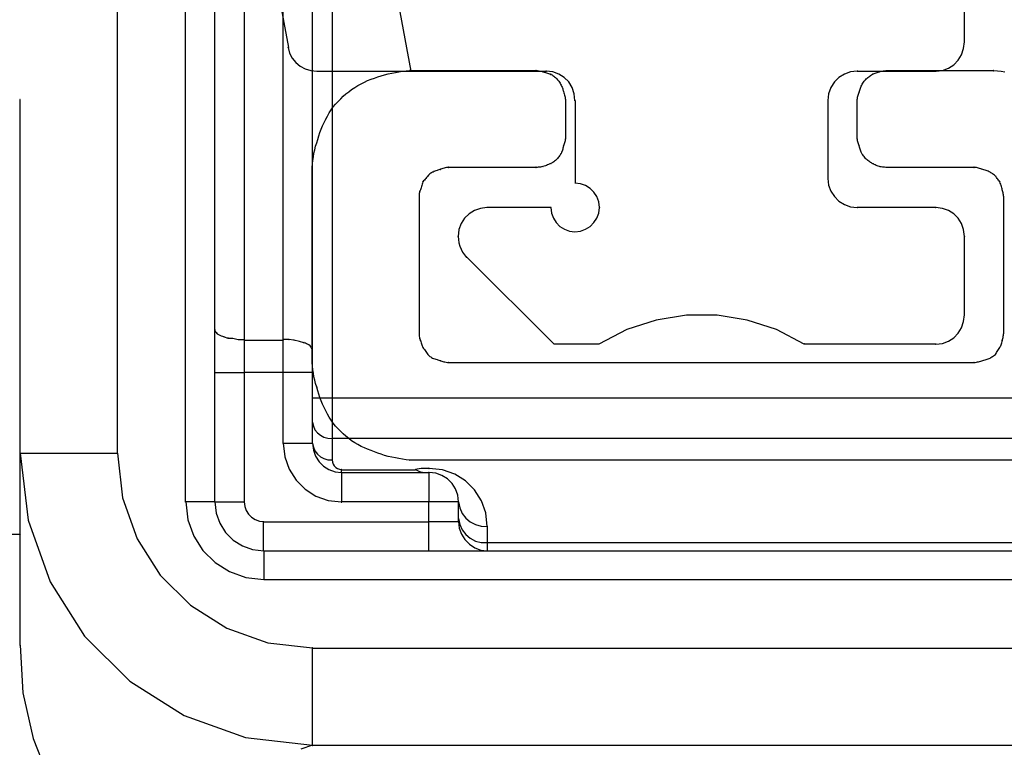
# Model space of a CAD drawing. Extents: x -424 to 186, y -4 to 301.
# Drawn here: x -303 to -302, y 171 to 172 of the extents above; entities that cross this region are included whole.
import ezdxf

# ---------------------------------------------------------------- set-up
doc = ezdxf.new("R2010")
doc.units = 0
doc.layers.add('RV', color=7, linetype='CONTINUOUS')

msp = doc.modelspace()

# ---------------------------------------------------------------- linework, layer by layer
at = {"layer": 'RV', "color": 7, "linetype": 'Continuous'}
for p, q in [((-302.9743, 173.3352), (-302.783, 172.3014)), ((-303.0759, 172.9187), (-303.0759, 171.6068)), ((-302.8585, 172.8307), (-302.8585, 171.8009)), ((-302.708, 172.7867), (-302.708, 171.7022)), ((-302.7919, 171.8009), (-302.7919, 172.7693)), ((-302.7421, 172.7532), (-302.7421, 171.7838)), ((-302.5729, 172.2607), (-302.663, 172.7501)), ((-302.959, 171.5239), (-302.959, 172.4676)), ((-302.9094, 172.4676), (-302.9094, 171.5239)), ((-301.6266, 172.3108), (-301.6266, 172.4277)), ((-302.7835, 172.3014), (-302.7808, 172.2917)), ((-301.632, 172.2888), (-301.6284, 172.2993)), ((-301.6284, 172.2993), (-301.6271, 172.3108)), ((-302.7808, 172.2917), (-302.7763, 172.283)), ((-302.7763, 172.283), (-302.7702, 172.2755)), ((-301.6453, 172.2717), (-301.6378, 172.2795)), ((-301.6378, 172.2795), (-301.632, 172.2888)), ((-302.7702, 172.2755), (-302.7627, 172.2693)), ((-302.7627, 172.2693), (-302.7541, 172.2646)), ((-302.7541, 172.2646), (-302.7446, 172.2617)), ((-302.7446, 172.2617), (-302.7344, 172.2607)), ((-302.5877, 172.2605), (-302.5816, 172.2612)), ((-302.5816, 172.2612), (-302.5755, 172.2617)), ((-302.5755, 172.2617), (-302.3596, 172.2617)), ((-302.3596, 172.2617), (-302.3578, 172.2616)), ((-302.3578, 172.2616), (-302.3559, 172.2615)), ((-302.3559, 172.2615), (-302.3539, 172.2612)), ((-302.3539, 172.2612), (-302.3521, 172.2609)), ((-301.7673, 172.2609), (-301.7655, 172.2612)), ((-301.7655, 172.2612), (-301.7635, 172.2615)), ((-301.7635, 172.2615), (-301.7616, 172.2616)), ((-301.7616, 172.2616), (-301.7597, 172.2617)), ((-301.7597, 172.2617), (-301.577, 172.2617)), ((-301.676, 172.2607), (-301.6647, 172.262)), ((-301.6647, 172.262), (-301.6543, 172.2658)), ((-301.6543, 172.2658), (-301.6453, 172.2717)), ((-301.577, 172.2617), (-301.5706, 172.2612)), ((-301.5706, 172.2612), (-301.5643, 172.2605)), ((-302.7339, 172.2607), (-302.3419, 172.2607)), ((-302.6531, 172.2421), (-302.6475, 172.2447)), ((-302.6475, 172.2447), (-302.6417, 172.247)), ((-302.6417, 172.247), (-302.6359, 172.249)), ((-302.6359, 172.249), (-302.63, 172.2508)), ((-302.63, 172.2508), (-302.6242, 172.2525)), ((-302.6242, 172.2525), (-302.6185, 172.2543)), ((-302.6185, 172.2543), (-302.6124, 172.2559)), ((-302.6124, 172.2559), (-302.6063, 172.2574)), ((-302.6063, 172.2574), (-302.6001, 172.2586)), ((-302.6001, 172.2586), (-302.5939, 172.2596)), ((-302.5939, 172.2596), (-302.5877, 172.2605)), ((-302.3521, 172.2609), (-302.3503, 172.2605)), ((-302.3503, 172.2605), (-302.3476, 172.2597)), ((-302.3476, 172.2597), (-302.3455, 172.2591)), ((-302.3455, 172.2591), (-302.3435, 172.2586)), ((-302.3435, 172.2586), (-302.3417, 172.2581)), ((-302.3309, 172.2594), (-302.3424, 172.2607)), ((-302.3417, 172.2581), (-302.3399, 172.2575)), ((-302.3399, 172.2575), (-302.338, 172.2568)), ((-302.338, 172.2568), (-302.3361, 172.2561)), ((-302.3361, 172.2561), (-302.334, 172.2553)), ((-302.334, 172.2553), (-302.3322, 172.2544)), ((-302.3322, 172.2544), (-302.3306, 172.2533)), ((-302.3205, 172.2557), (-302.3309, 172.2594)), ((-302.3306, 172.2533), (-302.3291, 172.2522)), ((-302.3291, 172.2522), (-302.3277, 172.2511)), ((-302.3277, 172.2511), (-302.3264, 172.2499)), ((-302.3264, 172.2499), (-302.3252, 172.2488)), ((-302.3252, 172.2488), (-302.324, 172.2476)), ((-302.324, 172.2476), (-302.3228, 172.2462)), ((-302.3228, 172.2462), (-302.3216, 172.2448)), ((-302.3216, 172.2448), (-302.3205, 172.2434)), ((-302.3113, 172.2499), (-302.3205, 172.2557)), ((-302.3037, 172.2423), (-302.3113, 172.2499)), ((-301.8415, 172.2499), (-301.8493, 172.2423)), ((-301.8321, 172.2557), (-301.8415, 172.2499)), ((-301.8215, 172.2594), (-301.8321, 172.2557)), ((-301.8101, 172.2607), (-301.8215, 172.2594)), ((-301.8095, 172.2607), (-301.6755, 172.2607)), ((-301.7985, 172.2434), (-301.7974, 172.2448)), ((-301.7974, 172.2448), (-301.7962, 172.2462)), ((-301.7962, 172.2462), (-301.795, 172.2476)), ((-301.795, 172.2476), (-301.7935, 172.2488)), ((-301.7935, 172.2488), (-301.792, 172.2499)), ((-301.792, 172.2499), (-301.7904, 172.2511)), ((-301.7904, 172.2511), (-301.7888, 172.2522)), ((-301.7888, 172.2522), (-301.7873, 172.2533)), ((-301.7873, 172.2533), (-301.7858, 172.2544)), ((-301.7858, 172.2544), (-301.7845, 172.2553)), ((-301.7845, 172.2553), (-301.7827, 172.2561)), ((-301.7827, 172.2561), (-301.7811, 172.2568)), ((-301.7811, 172.2568), (-301.7795, 172.2575)), ((-301.7795, 172.2575), (-301.7779, 172.2581)), ((-301.7779, 172.2581), (-301.7762, 172.2586)), ((-301.7762, 172.2586), (-301.7743, 172.2591)), ((-301.7743, 172.2591), (-301.7722, 172.2597)), ((-301.7722, 172.2597), (-301.7708, 172.2601)), ((-301.7708, 172.2601), (-301.7691, 172.2605)), ((-301.7691, 172.2605), (-301.7673, 172.2609)), ((-301.5643, 172.2605), (-301.558, 172.2596)), ((-302.6799, 172.2256), (-302.6749, 172.2292)), ((-302.6749, 172.2292), (-302.6696, 172.2327)), ((-302.6696, 172.2327), (-302.6641, 172.236)), ((-302.6641, 172.236), (-302.6584, 172.2392)), ((-302.6584, 172.2392), (-302.6531, 172.2421)), ((-302.3205, 172.2434), (-302.3195, 172.2419)), ((-302.3195, 172.2419), (-302.3185, 172.2403)), ((-302.3185, 172.2403), (-302.3176, 172.2387)), ((-302.3176, 172.2387), (-302.3166, 172.2369)), ((-302.3166, 172.2369), (-302.3158, 172.2352)), ((-302.3158, 172.2352), (-302.3151, 172.2336)), ((-302.3151, 172.2336), (-302.3145, 172.2321)), ((-302.3145, 172.2321), (-302.3139, 172.2306)), ((-302.3139, 172.2306), (-302.3134, 172.2291)), ((-302.3134, 172.2291), (-302.313, 172.2276)), ((-302.313, 172.2276), (-302.3125, 172.2261)), ((-302.298, 172.2329), (-302.3037, 172.2423)), ((-302.2943, 172.2222), (-302.298, 172.2329)), ((-301.8553, 172.2329), (-301.8591, 172.2222)), ((-301.8493, 172.2423), (-301.8553, 172.2329)), ((-301.8065, 172.2267), (-301.806, 172.2283)), ((-301.806, 172.2283), (-301.8055, 172.23)), ((-301.8055, 172.23), (-301.8049, 172.2317)), ((-301.8049, 172.2317), (-301.8042, 172.2334)), ((-301.8042, 172.2334), (-301.8035, 172.2351)), ((-301.8035, 172.2351), (-301.8026, 172.2369)), ((-301.8026, 172.2369), (-301.8016, 172.2387)), ((-301.8016, 172.2387), (-301.8005, 172.2403)), ((-301.8005, 172.2403), (-301.7995, 172.2419)), ((-301.7995, 172.2419), (-301.7985, 172.2434)), ((-303.2419, 171.6068), (-303.2419, 172.2123)), ((-302.698, 172.209), (-302.6934, 172.2133)), ((-302.6934, 172.2133), (-302.6892, 172.2177)), ((-302.6892, 172.2177), (-302.6847, 172.2218)), ((-302.6847, 172.2218), (-302.6799, 172.2256)), ((-302.3125, 172.2261), (-302.312, 172.2239)), ((-302.312, 172.2239), (-302.3115, 172.2218)), ((-302.3115, 172.2218), (-302.3109, 172.2198)), ((-302.3109, 172.2198), (-302.3103, 172.2179)), ((-302.3103, 172.2179), (-302.3099, 172.216)), ((-302.3099, 172.216), (-302.3096, 172.2142)), ((-302.3096, 172.2142), (-302.3094, 172.2123)), ((-302.3094, 172.2123), (-302.3094, 172.1448)), ((-302.2931, 172.2103), (-302.2943, 172.2222)), ((-301.8591, 172.2222), (-301.8605, 172.2103)), ((-301.8101, 172.2123), (-301.8099, 172.2142)), ((-301.8101, 172.1448), (-301.8101, 172.2123)), ((-301.8099, 172.2142), (-301.8096, 172.216)), ((-301.8096, 172.216), (-301.8092, 172.2178)), ((-301.8092, 172.2178), (-301.8086, 172.2196)), ((-301.8086, 172.2196), (-301.808, 172.2214)), ((-301.808, 172.2214), (-301.8075, 172.2233)), ((-301.8075, 172.2233), (-301.807, 172.2251)), ((-301.807, 172.2251), (-301.8065, 172.2267)), ((-302.7132, 172.1892), (-302.7098, 172.1944)), ((-302.7098, 172.1944), (-302.7062, 172.1995)), ((-302.7062, 172.1995), (-302.7023, 172.2044)), ((-302.7023, 172.2044), (-302.698, 172.209)), ((-302.2926, 172.2103), (-302.2926, 172.0693)), ((-301.8599, 172.0778), (-301.8599, 172.2103)), ((-302.7219, 172.173), (-302.719, 172.1788)), ((-302.719, 172.1788), (-302.7163, 172.184)), ((-302.7163, 172.184), (-302.7132, 172.1892)), ((-302.7291, 172.1558), (-302.7269, 172.1615)), ((-302.7269, 172.1615), (-302.7245, 172.1673)), ((-302.7245, 172.1673), (-302.7219, 172.173)), ((-302.7344, 172.1381), (-302.7328, 172.1441)), ((-302.7328, 172.1441), (-302.7311, 172.15)), ((-302.7311, 172.15), (-302.7291, 172.1558)), ((-302.3094, 172.1448), (-302.3096, 172.1431)), ((-301.8099, 172.1431), (-301.8101, 172.1448)), ((-302.738, 172.1262), (-302.7364, 172.1322)), ((-302.7364, 172.1322), (-302.7344, 172.1381)), ((-302.3139, 172.1273), (-302.3145, 172.1255)), ((-302.3134, 172.1291), (-302.3139, 172.1273)), ((-302.313, 172.1309), (-302.3134, 172.1291)), ((-302.3125, 172.1328), (-302.313, 172.1309)), ((-302.312, 172.1346), (-302.3125, 172.1328)), ((-302.3115, 172.1363), (-302.312, 172.1346)), ((-302.3109, 172.138), (-302.3115, 172.1363)), ((-302.3103, 172.1397), (-302.3109, 172.138)), ((-302.3099, 172.1414), (-302.3103, 172.1397)), ((-302.3096, 172.1431), (-302.3099, 172.1414)), ((-301.8096, 172.1414), (-301.8099, 172.1431)), ((-301.8092, 172.1397), (-301.8096, 172.1414)), ((-301.8086, 172.138), (-301.8092, 172.1397)), ((-301.808, 172.1363), (-301.8086, 172.138)), ((-301.8075, 172.1346), (-301.808, 172.1363)), ((-301.807, 172.1328), (-301.8075, 172.1346)), ((-301.8065, 172.1309), (-301.807, 172.1328)), ((-301.806, 172.1291), (-301.8065, 172.1309)), ((-301.8055, 172.1273), (-301.806, 172.1291)), ((-301.8049, 172.1255), (-301.8055, 172.1273)), ((-302.741, 172.1082), (-302.7402, 172.1142)), ((-302.7402, 172.1142), (-302.7392, 172.1203)), ((-302.7392, 172.1203), (-302.738, 172.1262)), ((-302.324, 172.1102), (-302.3252, 172.109)), ((-302.3228, 172.1116), (-302.324, 172.1102)), ((-302.3216, 172.1129), (-302.3228, 172.1116)), ((-302.3205, 172.1143), (-302.3216, 172.1129)), ((-302.3195, 172.1158), (-302.3205, 172.1143)), ((-302.3185, 172.1172), (-302.3195, 172.1158)), ((-302.3176, 172.1187), (-302.3185, 172.1172)), ((-302.3166, 172.1202), (-302.3176, 172.1187)), ((-302.3158, 172.122), (-302.3166, 172.1202)), ((-302.3151, 172.1237), (-302.3158, 172.122)), ((-302.3145, 172.1255), (-302.3151, 172.1237)), ((-301.8042, 172.1237), (-301.8049, 172.1255)), ((-301.8035, 172.122), (-301.8042, 172.1237)), ((-301.8026, 172.1202), (-301.8035, 172.122)), ((-301.8016, 172.119), (-301.8026, 172.1202)), ((-301.8005, 172.1177), (-301.8016, 172.119)), ((-301.7995, 172.1162), (-301.8005, 172.1177)), ((-301.7985, 172.1147), (-301.7995, 172.1162)), ((-301.7974, 172.1131), (-301.7985, 172.1147)), ((-301.7962, 172.1116), (-301.7974, 172.1131)), ((-301.795, 172.1102), (-301.7962, 172.1116)), ((-301.7935, 172.109), (-301.795, 172.1102)), ((-302.7421, 172.0962), (-302.7416, 172.1022)), ((-302.7421, 171.7623), (-302.7421, 172.0962)), ((-302.7416, 172.1022), (-302.741, 172.1082)), ((-302.5225, 172.0929), (-302.5241, 172.0924)), ((-302.5207, 172.0938), (-302.5225, 172.0929)), ((-302.5188, 172.0945), (-302.5207, 172.0938)), ((-302.5168, 172.0951), (-302.5188, 172.0945)), ((-302.5148, 172.0956), (-302.5168, 172.0951)), ((-302.5128, 172.0959), (-302.5148, 172.0956)), ((-302.5108, 172.0961), (-302.5128, 172.0959)), ((-302.509, 172.0962), (-302.5108, 172.0961)), ((-302.3596, 172.0962), (-302.509, 172.0962)), ((-302.3578, 172.0962), (-302.3596, 172.0962)), ((-302.3559, 172.0963), (-302.3578, 172.0962)), ((-302.3539, 172.0965), (-302.3559, 172.0963)), ((-302.3521, 172.0967), (-302.3539, 172.0965)), ((-302.3503, 172.097), (-302.3521, 172.0967)), ((-302.3476, 172.0977), (-302.3503, 172.097)), ((-302.3455, 172.0982), (-302.3476, 172.0977)), ((-302.3435, 172.0988), (-302.3455, 172.0982)), ((-302.3417, 172.0995), (-302.3435, 172.0988)), ((-302.3399, 172.1003), (-302.3417, 172.0995)), ((-302.338, 172.1011), (-302.3399, 172.1003)), ((-302.3361, 172.102), (-302.338, 172.1011)), ((-302.334, 172.1028), (-302.3361, 172.102)), ((-302.3322, 172.1037), (-302.334, 172.1028)), ((-302.3306, 172.1047), (-302.3322, 172.1037)), ((-302.3291, 172.1056), (-302.3306, 172.1047)), ((-302.3277, 172.1067), (-302.3291, 172.1056)), ((-302.3264, 172.1078), (-302.3277, 172.1067)), ((-302.3252, 172.109), (-302.3264, 172.1078)), ((-301.792, 172.1078), (-301.7935, 172.109)), ((-301.7904, 172.1067), (-301.792, 172.1078)), ((-301.7888, 172.1056), (-301.7904, 172.1067)), ((-301.7873, 172.1047), (-301.7888, 172.1056)), ((-301.7858, 172.1037), (-301.7873, 172.1047)), ((-301.7845, 172.1028), (-301.7858, 172.1037)), ((-301.7827, 172.102), (-301.7845, 172.1028)), ((-301.7811, 172.1011), (-301.7827, 172.102)), ((-301.7795, 172.1003), (-301.7811, 172.1011)), ((-301.7779, 172.0995), (-301.7795, 172.1003)), ((-301.7762, 172.0988), (-301.7779, 172.0995)), ((-301.7743, 172.0982), (-301.7762, 172.0988)), ((-301.7722, 172.0977), (-301.7743, 172.0982)), ((-301.7708, 172.0973), (-301.7722, 172.0977)), ((-301.7691, 172.097), (-301.7708, 172.0973)), ((-301.7673, 172.0967), (-301.7691, 172.097)), ((-301.7655, 172.0965), (-301.7673, 172.0967)), ((-301.7635, 172.0963), (-301.7655, 172.0965)), ((-301.7616, 172.0962), (-301.7635, 172.0963)), ((-301.7597, 172.0962), (-301.7616, 172.0962)), ((-301.6105, 172.0962), (-301.7597, 172.0962)), ((-301.6085, 172.0961), (-301.6105, 172.0962)), ((-301.6065, 172.0959), (-301.6085, 172.0961)), ((-301.6046, 172.0956), (-301.6065, 172.0959)), ((-301.6027, 172.0951), (-301.6046, 172.0956)), ((-301.6009, 172.0945), (-301.6027, 172.0951)), ((-301.5991, 172.0938), (-301.6009, 172.0945)), ((-301.5972, 172.0929), (-301.5991, 172.0938)), ((-301.5954, 172.0924), (-301.5972, 172.0929)), ((-302.5493, 172.0758), (-302.5505, 172.0744)), ((-302.5482, 172.0772), (-302.5493, 172.0758)), ((-302.547, 172.0786), (-302.5482, 172.0772)), ((-302.5458, 172.08), (-302.547, 172.0786)), ((-302.5446, 172.0813), (-302.5458, 172.08)), ((-302.5434, 172.0827), (-302.5446, 172.0813)), ((-302.5422, 172.0839), (-302.5434, 172.0827)), ((-302.5409, 172.085), (-302.5422, 172.0839)), ((-302.5395, 172.086), (-302.5409, 172.085)), ((-302.538, 172.087), (-302.5395, 172.086)), ((-302.5364, 172.0879), (-302.538, 172.087)), ((-302.5346, 172.0888), (-302.5364, 172.0879)), ((-302.5325, 172.0896), (-302.5346, 172.0888)), ((-302.5306, 172.0903), (-302.5325, 172.0896)), ((-302.5288, 172.0909), (-302.5306, 172.0903)), ((-302.5272, 172.0915), (-302.5288, 172.0909)), ((-302.5256, 172.092), (-302.5272, 172.0915)), ((-302.5241, 172.0924), (-302.5256, 172.092)), ((-301.8605, 172.0772), (-301.8591, 172.0659)), ((-301.5935, 172.092), (-301.5954, 172.0924)), ((-301.5916, 172.0915), (-301.5935, 172.092)), ((-301.5897, 172.0909), (-301.5916, 172.0915)), ((-301.5879, 172.0903), (-301.5897, 172.0909)), ((-301.5862, 172.0896), (-301.5879, 172.0903)), ((-301.5847, 172.0888), (-301.5862, 172.0896)), ((-301.5832, 172.0879), (-301.5847, 172.0888)), ((-301.5817, 172.087), (-301.5832, 172.0879)), ((-301.5802, 172.086), (-301.5817, 172.087)), ((-301.5787, 172.085), (-301.5802, 172.086)), ((-301.5771, 172.0839), (-301.5787, 172.085)), ((-301.5755, 172.0827), (-301.5771, 172.0839)), ((-301.5737, 172.0813), (-301.5755, 172.0827)), ((-301.5728, 172.08), (-301.5737, 172.0813)), ((-301.5719, 172.0786), (-301.5728, 172.08)), ((-301.571, 172.0772), (-301.5719, 172.0786)), ((-301.57, 172.0758), (-301.571, 172.0772)), ((-301.5689, 172.0744), (-301.57, 172.0758)), ((-302.5566, 172.0596), (-302.5571, 172.0578)), ((-302.556, 172.0614), (-302.5566, 172.0596)), ((-302.5554, 172.0633), (-302.556, 172.0614)), ((-302.5547, 172.0652), (-302.5554, 172.0633)), ((-302.5541, 172.0672), (-302.5547, 172.0652)), ((-302.5535, 172.0694), (-302.5541, 172.0672)), ((-302.553, 172.0716), (-302.5535, 172.0694)), ((-302.5517, 172.073), (-302.553, 172.0716)), ((-302.5505, 172.0744), (-302.5517, 172.073)), ((-302.2837, 172.0682), (-302.2931, 172.0693)), ((-302.2749, 172.0652), (-302.2837, 172.0682)), ((-302.2671, 172.0603), (-302.2749, 172.0652)), ((-302.2605, 172.0539), (-302.2671, 172.0603)), ((-301.8591, 172.0659), (-301.8553, 172.0555)), ((-301.5678, 172.073), (-301.5689, 172.0744)), ((-301.5665, 172.0716), (-301.5678, 172.073)), ((-301.5656, 172.0694), (-301.5665, 172.0716)), ((-301.5648, 172.0672), (-301.5656, 172.0694)), ((-301.5641, 172.0652), (-301.5648, 172.0672)), ((-301.5636, 172.0633), (-301.5641, 172.0652)), ((-301.5631, 172.0614), (-301.5636, 172.0633)), ((-301.5626, 172.0596), (-301.5631, 172.0614)), ((-301.5622, 172.0578), (-301.5626, 172.0596)), ((-302.5593, 172.0495), (-302.5594, 172.0477)), ((-302.5594, 172.0477), (-302.5594, 172.0458)), ((-302.5594, 172.0458), (-302.5594, 171.8127)), ((-302.5592, 172.0514), (-302.5593, 172.0495)), ((-302.559, 172.0532), (-302.5592, 172.0514)), ((-302.5585, 172.0548), (-302.559, 172.0532)), ((-302.5579, 172.0564), (-302.5585, 172.0548)), ((-302.5571, 172.0578), (-302.5579, 172.0564)), ((-302.2555, 172.0461), (-302.2605, 172.0539)), ((-302.2523, 172.0372), (-302.2555, 172.0461)), ((-301.8553, 172.0555), (-301.8493, 172.0462)), ((-301.8493, 172.0462), (-301.8415, 172.0385)), ((-301.5616, 172.0561), (-301.5622, 172.0578)), ((-301.5612, 172.0544), (-301.5616, 172.0561)), ((-301.5608, 172.0527), (-301.5612, 172.0544)), ((-301.5606, 172.051), (-301.5608, 172.0527)), ((-301.5603, 172.0493), (-301.5606, 172.051)), ((-301.56, 172.0476), (-301.5603, 172.0493)), ((-301.5596, 172.0458), (-301.56, 172.0476)), ((-301.5596, 171.8127), (-301.5596, 172.0458)), ((-302.4546, 172.0261), (-302.4649, 172.0225)), ((-302.4435, 172.0274), (-302.4546, 172.0261)), ((-302.3335, 172.0274), (-302.443, 172.0274)), ((-302.334, 172.0274), (-302.3329, 172.018)), ((-302.2511, 172.0274), (-302.2523, 172.0372)), ((-302.2523, 172.018), (-302.2511, 172.0274)), ((-301.8415, 172.0385), (-301.8321, 172.0325)), ((-301.8321, 172.0325), (-301.8215, 172.0287)), ((-301.8215, 172.0287), (-301.8101, 172.0274)), ((-301.6755, 172.0274), (-301.8095, 172.0274)), ((-301.6647, 172.0261), (-301.676, 172.0274)), ((-301.6543, 172.0225), (-301.6647, 172.0261)), ((-302.4817, 172.0093), (-302.4875, 172.0002)), ((-302.474, 172.0168), (-302.4817, 172.0093)), ((-302.4649, 172.0225), (-302.474, 172.0168)), ((-302.3329, 172.018), (-302.3298, 172.0093)), ((-302.3298, 172.0093), (-302.325, 172.0017)), ((-302.2605, 172.0017), (-302.2555, 172.0093)), ((-302.2555, 172.0093), (-302.2523, 172.018)), ((-301.6453, 172.0168), (-301.6543, 172.0225)), ((-301.6378, 172.0093), (-301.6453, 172.0168)), ((-301.632, 172.0002), (-301.6378, 172.0093)), ((-302.4875, 172.0002), (-302.4913, 171.9897)), ((-302.325, 172.0017), (-302.3186, 171.9953)), ((-302.3186, 171.9953), (-302.311, 171.9904)), ((-302.2749, 171.9904), (-302.2671, 171.9953)), ((-302.2671, 171.9953), (-302.2605, 172.0017)), ((-301.6284, 171.9897), (-301.632, 172.0002)), ((-302.4913, 171.9897), (-302.4926, 171.9782)), ((-302.4926, 171.9782), (-302.4923, 171.9726)), ((-302.311, 171.9904), (-302.3024, 171.9873)), ((-302.3024, 171.9873), (-302.2931, 171.9862)), ((-302.2931, 171.9862), (-302.2837, 171.9873)), ((-302.2837, 171.9873), (-302.2749, 171.9904)), ((-301.6271, 171.9782), (-301.6284, 171.9897)), ((-301.6266, 171.8439), (-301.6266, 171.9782)), ((-302.4923, 171.9726), (-302.4914, 171.967)), ((-302.4914, 171.967), (-302.4899, 171.9615)), ((-302.4899, 171.9615), (-302.4878, 171.9561)), ((-302.4878, 171.9561), (-302.4853, 171.9511)), ((-302.4853, 171.9511), (-302.4821, 171.9464)), ((-302.4821, 171.9464), (-302.4785, 171.9422)), ((-302.478, 171.9427), (-302.3291, 171.7943)), ((-302.1021, 171.8434), (-302.1538, 171.8351)), ((-302.0499, 171.8434), (-302.1021, 171.8434)), ((-301.9983, 171.8351), (-302.0499, 171.8434)), ((-301.6284, 171.8325), (-301.6271, 171.8439)), ((-302.1538, 171.8351), (-302.2042, 171.8186)), ((-301.9484, 171.8186), (-301.9983, 171.8351)), ((-301.632, 171.8219), (-301.6284, 171.8325)), ((-302.9089, 171.8189), (-302.9086, 171.8172)), ((-302.9086, 171.8172), (-302.908, 171.8156)), ((-302.908, 171.8156), (-302.9071, 171.8143)), ((-302.9071, 171.8143), (-302.9045, 171.8117)), ((-302.9045, 171.8117), (-302.9023, 171.8103)), ((-302.9023, 171.8103), (-302.9, 171.8092)), ((-302.9, 171.8092), (-302.8978, 171.8082)), ((-302.8978, 171.8082), (-302.8959, 171.8074)), ((-302.8959, 171.8074), (-302.893, 171.8063)), ((-302.5594, 171.8127), (-302.5594, 171.8109)), ((-302.5594, 171.8109), (-302.5593, 171.809)), ((-302.5593, 171.809), (-302.5592, 171.8072)), ((-302.5592, 171.8072), (-302.559, 171.8054)), ((-302.2042, 171.8186), (-302.2521, 171.7938)), ((-301.9011, 171.7938), (-301.9484, 171.8186)), ((-301.6453, 171.8048), (-301.6378, 171.8126)), ((-301.6378, 171.8126), (-301.632, 171.8219)), ((-301.5608, 171.8054), (-301.5606, 171.8072)), ((-301.5606, 171.8072), (-301.5603, 171.809)), ((-301.5603, 171.809), (-301.56, 171.8109)), ((-301.56, 171.8109), (-301.5596, 171.8127)), ((-302.893, 171.8063), (-302.8863, 171.8043)), ((-302.8863, 171.8043), (-302.8779, 171.8038)), ((-302.8779, 171.8038), (-302.8689, 171.8017)), ((-302.8689, 171.8017), (-302.8585, 171.8017)), ((-302.8585, 171.8009), (-302.8585, 171.7452)), ((-302.8585, 171.8009), (-302.7919, 171.8009)), ((-302.782, 171.8017), (-302.7919, 171.8017)), ((-302.7919, 171.7452), (-302.7919, 171.8009)), ((-302.7735, 171.8004), (-302.782, 171.8017)), ((-302.7641, 171.7984), (-302.7735, 171.8004)), ((-302.7564, 171.7963), (-302.7641, 171.7984)), ((-302.7539, 171.7953), (-302.7564, 171.7963)), ((-302.7522, 171.7945), (-302.7539, 171.7953)), ((-302.7502, 171.7936), (-302.7522, 171.7945)), ((-302.7481, 171.7925), (-302.7502, 171.7936)), ((-302.7459, 171.7912), (-302.7481, 171.7925)), ((-302.7441, 171.7886), (-302.7459, 171.7912)), ((-302.559, 171.8054), (-302.5585, 171.8036)), ((-302.5585, 171.8036), (-302.5579, 171.8018)), ((-302.5579, 171.8018), (-302.5571, 171.7999)), ((-302.5571, 171.7999), (-302.5566, 171.7981)), ((-302.5566, 171.7981), (-302.556, 171.7963)), ((-302.556, 171.7963), (-302.5554, 171.7945)), ((-302.5554, 171.7945), (-302.5547, 171.7928)), ((-302.5547, 171.7928), (-302.5541, 171.7911)), ((-302.5541, 171.7911), (-302.5535, 171.7896)), ((-302.5535, 171.7896), (-302.553, 171.7882)), ((-302.3291, 171.7943), (-302.2516, 171.7943)), ((-301.9006, 171.7943), (-301.6755, 171.7943)), ((-301.676, 171.7938), (-301.6647, 171.7951)), ((-301.6647, 171.7951), (-301.6543, 171.7989)), ((-301.6543, 171.7989), (-301.6453, 171.8048)), ((-301.5665, 171.7882), (-301.5656, 171.7896)), ((-301.5656, 171.7896), (-301.5648, 171.7911)), ((-301.5648, 171.7911), (-301.5641, 171.7928)), ((-301.5641, 171.7928), (-301.5636, 171.7945)), ((-301.5636, 171.7945), (-301.5631, 171.7963)), ((-301.5631, 171.7963), (-301.5626, 171.7981)), ((-301.5626, 171.7981), (-301.5622, 171.7999)), ((-301.5622, 171.7999), (-301.5616, 171.8018)), ((-301.5616, 171.8018), (-301.5612, 171.8036)), ((-301.5612, 171.8036), (-301.5608, 171.8054)), ((-302.7433, 171.7874), (-302.7441, 171.7886)), ((-302.7424, 171.7859), (-302.7433, 171.7874)), ((-302.7415, 171.7843), (-302.7424, 171.7859)), ((-302.7421, 171.7838), (-302.7421, 171.7452)), ((-302.553, 171.7882), (-302.5517, 171.7863)), ((-302.5517, 171.7863), (-302.5505, 171.7845)), ((-302.5505, 171.7845), (-302.5493, 171.7827)), ((-302.5493, 171.7827), (-302.5482, 171.781)), ((-302.5482, 171.781), (-302.547, 171.7794)), ((-302.547, 171.7794), (-302.5458, 171.7779)), ((-302.5458, 171.7779), (-302.5446, 171.7764)), ((-302.5446, 171.7764), (-302.5434, 171.7751)), ((-302.5434, 171.7751), (-302.5422, 171.774)), ((-302.5422, 171.774), (-302.5409, 171.7729)), ((-302.5409, 171.7729), (-302.5395, 171.7719)), ((-301.5802, 171.7719), (-301.5787, 171.7729)), ((-301.5787, 171.7729), (-301.5771, 171.774)), ((-301.5771, 171.774), (-301.5755, 171.7751)), ((-301.5755, 171.7751), (-301.5737, 171.7764)), ((-301.5737, 171.7764), (-301.5728, 171.7779)), ((-301.5728, 171.7779), (-301.5719, 171.7794)), ((-301.5719, 171.7794), (-301.571, 171.781)), ((-301.571, 171.781), (-301.57, 171.7827)), ((-301.57, 171.7827), (-301.5689, 171.7845)), ((-301.5689, 171.7845), (-301.5678, 171.7863)), ((-301.5678, 171.7863), (-301.5665, 171.7882)), ((-302.7416, 171.7561), (-302.7421, 171.7623)), ((-302.741, 171.7501), (-302.7416, 171.7561)), ((-302.5395, 171.7719), (-302.538, 171.771)), ((-302.538, 171.771), (-302.5364, 171.7701)), ((-302.5364, 171.7701), (-302.5346, 171.7692)), ((-302.5346, 171.7692), (-302.5325, 171.7686)), ((-302.5325, 171.7686), (-302.5306, 171.768)), ((-302.5306, 171.768), (-302.5288, 171.7675)), ((-302.5288, 171.7675), (-302.5272, 171.767)), ((-302.5272, 171.767), (-302.5256, 171.7664)), ((-302.5256, 171.7664), (-302.5241, 171.7659)), ((-302.5241, 171.7659), (-302.5225, 171.7654)), ((-302.5225, 171.7654), (-302.5208, 171.7646)), ((-302.5208, 171.7646), (-302.519, 171.7641)), ((-302.519, 171.7641), (-302.5171, 171.7636)), ((-302.5171, 171.7636), (-302.5152, 171.7633)), ((-302.5152, 171.7633), (-302.5132, 171.763)), ((-302.5132, 171.763), (-302.5111, 171.7627)), ((-302.5111, 171.7627), (-302.509, 171.7623)), ((-302.509, 171.7623), (-301.6105, 171.7623)), ((-301.6105, 171.7623), (-301.6085, 171.7627)), ((-301.6085, 171.7627), (-301.6065, 171.763)), ((-301.6065, 171.763), (-301.6046, 171.7633)), ((-301.6046, 171.7633), (-301.6027, 171.7636)), ((-301.6027, 171.7636), (-301.6009, 171.7641)), ((-301.6009, 171.7641), (-301.5991, 171.7646)), ((-301.5991, 171.7646), (-301.5972, 171.7654)), ((-301.5972, 171.7654), (-301.5954, 171.7659)), ((-301.5954, 171.7659), (-301.5935, 171.7664)), ((-301.5935, 171.7664), (-301.5916, 171.767)), ((-301.5916, 171.767), (-301.5897, 171.7675)), ((-301.5897, 171.7675), (-301.5879, 171.768)), ((-301.5879, 171.768), (-301.5862, 171.7686)), ((-301.5862, 171.7686), (-301.5847, 171.7692)), ((-301.5847, 171.7692), (-301.5832, 171.7701)), ((-301.5832, 171.7701), (-301.5817, 171.771)), ((-301.5817, 171.771), (-301.5802, 171.7719)), ((-302.9094, 171.7452), (-302.8585, 171.7452)), ((-302.8585, 171.7452), (-302.8585, 171.5239)), ((-302.7919, 171.7452), (-302.8585, 171.7452)), ((-302.7919, 171.6239), (-302.7919, 171.7452)), ((-302.7421, 171.7452), (-302.7919, 171.7452)), ((-302.7421, 171.7452), (-302.7421, 171.6239)), ((-302.7402, 171.7441), (-302.741, 171.7501)), ((-302.7392, 171.7382), (-302.7402, 171.7441)), ((-302.738, 171.7323), (-302.7392, 171.7382)), ((-302.7364, 171.7264), (-302.738, 171.7323)), ((-302.7344, 171.7204), (-302.7364, 171.7264)), ((-302.7328, 171.7142), (-302.7344, 171.7204)), ((-302.7311, 171.7082), (-302.7328, 171.7142)), ((-302.7291, 171.7023), (-302.7311, 171.7082)), ((-302.7421, 171.7022), (-302.708, 171.7022)), ((-302.7269, 171.6966), (-302.7291, 171.7023)), ((-302.7245, 171.6909), (-302.7269, 171.6966)), ((-302.7219, 171.6853), (-302.7245, 171.6909)), ((-302.708, 171.7022), (-302.708, 171.6324)), ((-302.708, 171.7022), (-300.6552, 171.7022)), ((-302.719, 171.6797), (-302.7219, 171.6853)), ((-302.7163, 171.6743), (-302.719, 171.6797)), ((-302.7132, 171.6689), (-302.7163, 171.6743)), ((-302.7415, 171.6602), (-302.7403, 171.6535)), ((-302.7098, 171.6637), (-302.7132, 171.6689)), ((-302.7062, 171.6587), (-302.7098, 171.6637)), ((-302.7023, 171.6537), (-302.7062, 171.6587)), ((-302.7403, 171.6535), (-302.7375, 171.6475)), ((-302.7375, 171.6475), (-302.7334, 171.6422)), ((-302.7334, 171.6422), (-302.7282, 171.638)), ((-302.698, 171.649), (-302.7023, 171.6537)), ((-302.6934, 171.6444), (-302.698, 171.649)), ((-302.6892, 171.6402), (-302.6934, 171.6444)), ((-302.6847, 171.6362), (-302.6892, 171.6402)), ((-302.7919, 171.6244), (-302.7893, 171.6011)), ((-302.7421, 171.6239), (-302.7919, 171.6239)), ((-302.7415, 171.6244), (-302.7402, 171.6126)), ((-302.7415, 171.6244), (-302.7403, 171.6174)), ((-302.7282, 171.638), (-302.7221, 171.6348)), ((-302.7221, 171.6348), (-302.7153, 171.6329)), ((-302.7153, 171.6329), (-302.708, 171.6324)), ((-302.708, 171.6324), (-302.708, 171.5953)), ((-300.6601, 171.6324), (-302.708, 171.6324)), ((-302.6799, 171.6324), (-302.6847, 171.6362)), ((-302.6749, 171.6287), (-302.6799, 171.6324)), ((-302.6696, 171.6253), (-302.6749, 171.6287)), ((-302.6641, 171.6219), (-302.6696, 171.6253)), ((-302.6584, 171.6188), (-302.6641, 171.6219)), ((-303.0759, 171.6068), (-303.2419, 171.6068)), ((-303.2419, 171.2783), (-303.2419, 171.6068)), ((-303.2414, 171.6073), (-303.2282, 171.4925)), ((-303.0754, 171.6073), (-303.0666, 171.5308)), ((-302.7403, 171.6174), (-302.7375, 171.6111)), ((-302.7402, 171.6126), (-302.7364, 171.602)), ((-302.7375, 171.6111), (-302.7334, 171.6056)), ((-302.7334, 171.6056), (-302.7282, 171.6012)), ((-302.6531, 171.6164), (-302.6584, 171.6188)), ((-302.6475, 171.6141), (-302.6531, 171.6164)), ((-302.6417, 171.6118), (-302.6475, 171.6141)), ((-302.6359, 171.6095), (-302.6417, 171.6118)), ((-302.63, 171.6074), (-302.6359, 171.6095)), ((-302.6242, 171.6054), (-302.63, 171.6074)), ((-302.6185, 171.6034), (-302.6242, 171.6054)), ((-302.7893, 171.6011), (-302.7817, 171.5798)), ((-302.7364, 171.602), (-302.7305, 171.5927)), ((-302.7305, 171.5927), (-302.7228, 171.585)), ((-302.7282, 171.6012), (-302.7221, 171.598)), ((-302.7221, 171.598), (-302.7153, 171.5961)), ((-302.7153, 171.5961), (-302.708, 171.5958)), ((-302.708, 171.5958), (-302.7076, 171.592)), ((-302.7076, 171.592), (-302.7064, 171.5886)), ((-302.7064, 171.5886), (-302.7045, 171.5856)), ((-302.6124, 171.6018), (-302.6185, 171.6034)), ((-302.6063, 171.6004), (-302.6124, 171.6018)), ((-302.6001, 171.5991), (-302.6063, 171.6004)), ((-302.5939, 171.5981), (-302.6001, 171.5991)), ((-302.5877, 171.5971), (-302.5939, 171.5981)), ((-302.5816, 171.5961), (-302.5877, 171.5971)), ((-302.5755, 171.5953), (-302.5816, 171.5961)), ((-300.2937, 171.5953), (-302.5755, 171.5953)), ((-302.7817, 171.5798), (-302.7699, 171.5611)), ((-302.7228, 171.585), (-302.7136, 171.5792)), ((-302.7136, 171.5792), (-302.7032, 171.5756)), ((-302.7045, 171.5856), (-302.702, 171.583)), ((-302.7032, 171.5756), (-302.6919, 171.5743)), ((-302.702, 171.583), (-302.699, 171.5811)), ((-302.699, 171.5811), (-302.6956, 171.5798)), ((-302.6956, 171.5798), (-302.6919, 171.5794)), ((-302.6924, 171.5789), (-302.566, 171.5789)), ((-302.6924, 171.5743), (-302.6924, 171.5789)), ((-302.6924, 171.5743), (-302.543, 171.5743)), ((-302.6924, 171.5743), (-302.6924, 171.5239)), ((-302.5625, 171.5802), (-302.5655, 171.5794)), ((-302.5655, 171.5794), (-302.5635, 171.5781)), ((-302.5635, 171.5781), (-302.5612, 171.577)), ((-302.5593, 171.5807), (-302.5625, 171.5802)), ((-302.5612, 171.577), (-302.5588, 171.5761)), ((-302.5558, 171.5811), (-302.5593, 171.5807)), ((-302.5588, 171.5761), (-302.5563, 171.5753)), ((-302.5563, 171.5753), (-302.5537, 171.5748)), ((-302.5524, 171.5813), (-302.5558, 171.5811)), ((-302.5537, 171.5748), (-302.551, 171.5744)), ((-302.5489, 171.5814), (-302.5524, 171.5813)), ((-302.551, 171.5744), (-302.5484, 171.5743)), ((-302.5456, 171.5814), (-302.5489, 171.5814)), ((-302.5425, 171.5814), (-302.5456, 171.5814)), ((-302.543, 171.5743), (-302.543, 171.5239)), ((-302.5195, 171.5788), (-302.5425, 171.5814)), ((-302.531, 171.573), (-302.5425, 171.5743)), ((-302.5204, 171.5692), (-302.531, 171.573)), ((-302.4985, 171.5714), (-302.5195, 171.5788)), ((-302.48, 171.5598), (-302.4985, 171.5714)), ((-302.7699, 171.5611), (-302.7544, 171.5457)), ((-302.5111, 171.5632), (-302.5204, 171.5692)), ((-302.5032, 171.5554), (-302.5111, 171.5632)), ((-302.4973, 171.5461), (-302.5032, 171.5554)), ((-302.4647, 171.5444), (-302.48, 171.5598)), ((-302.7544, 171.5457), (-302.7358, 171.5339)), ((-302.4934, 171.5355), (-302.4973, 171.5461)), ((-302.453, 171.526), (-302.4647, 171.5444)), ((-303.0666, 171.5308), (-303.0415, 171.4606)), ((-302.9585, 171.5239), (-302.9549, 171.4934)), ((-302.9089, 171.5239), (-302.9585, 171.5239)), ((-302.9094, 171.5239), (-302.8585, 171.5239)), ((-302.9089, 171.5239), (-302.9066, 171.5049)), ((-302.8585, 171.5239), (-302.8576, 171.5163)), ((-302.7358, 171.5339), (-302.7148, 171.5265)), ((-302.7148, 171.5265), (-302.6919, 171.5239)), ((-302.543, 171.5239), (-302.6924, 171.5239)), ((-302.543, 171.4899), (-302.543, 171.5239)), ((-302.4926, 171.5239), (-302.543, 171.5239)), ((-302.4921, 171.5239), (-302.4934, 171.5355)), ((-302.4926, 171.5239), (-302.4926, 171.4899)), ((-302.4921, 171.5239), (-302.49, 171.5136)), ((-302.4456, 171.5051), (-302.453, 171.526)), ((-302.9066, 171.5049), (-302.9003, 171.4874)), ((-302.8576, 171.5163), (-302.855, 171.5093)), ((-302.855, 171.5093), (-302.8511, 171.5031)), ((-302.49, 171.5136), (-302.4858, 171.5042)), ((-302.4858, 171.5042), (-302.4796, 171.4962)), ((-302.443, 171.4822), (-302.4456, 171.5051)), ((-303.2282, 171.4925), (-303.1906, 171.3873)), ((-302.9549, 171.4934), (-302.9449, 171.4655)), ((-302.9003, 171.4874), (-302.8903, 171.4718)), ((-302.8511, 171.5031), (-302.8459, 171.4978)), ((-302.8459, 171.4978), (-302.8396, 171.4938)), ((-302.8396, 171.4938), (-302.8326, 171.4913)), ((-302.8326, 171.4913), (-302.8249, 171.4904)), ((-302.8255, 171.4402), (-302.8255, 171.4899)), ((-302.8255, 171.4899), (-302.543, 171.4899)), ((-302.543, 171.4402), (-302.543, 171.4899)), ((-302.4926, 171.4899), (-302.543, 171.4899)), ((-302.4921, 171.4955), (-302.49, 171.4853)), ((-302.4921, 171.4904), (-302.4908, 171.4792)), ((-302.4796, 171.4962), (-302.472, 171.4897)), ((-302.472, 171.4897), (-302.4631, 171.4851)), ((-302.8903, 171.4718), (-302.8773, 171.4588)), ((-302.4908, 171.4792), (-302.487, 171.4688)), ((-302.49, 171.4853), (-302.4858, 171.4761)), ((-302.4858, 171.4761), (-302.4796, 171.4681)), ((-302.4631, 171.4851), (-302.4533, 171.4825)), ((-302.4533, 171.4825), (-302.443, 171.4822)), ((-302.443, 171.4822), (-302.443, 171.4543)), ((-303.2414, 171.4684), (-314.0703, 171.4684)), ((-303.0415, 171.4606), (-303.0021, 171.3988)), ((-302.9449, 171.4655), (-302.929, 171.4409)), ((-302.8773, 171.4588), (-302.8617, 171.4488)), ((-302.487, 171.4688), (-302.4811, 171.4595)), ((-302.4811, 171.4595), (-302.4735, 171.4516)), ((-302.4796, 171.4681), (-302.472, 171.4617)), ((-302.472, 171.4617), (-302.4631, 171.4571)), ((-302.4631, 171.4571), (-302.4533, 171.4547)), ((-302.4533, 171.4547), (-302.443, 171.4548)), ((-302.443, 171.4543), (-302.443, 171.4402)), ((-302.443, 171.4543), (-300.6601, 171.4543)), ((-302.929, 171.4409), (-302.9083, 171.4204)), ((-302.8617, 171.4488), (-302.8441, 171.4425)), ((-302.8441, 171.4425), (-302.8249, 171.4402)), ((-302.8249, 171.4402), (-300.4096, 171.4402)), ((-302.8249, 171.4402), (-302.8249, 171.3908)), ((-302.4735, 171.4516), (-302.4644, 171.4455)), ((-302.4644, 171.4455), (-302.4541, 171.4416)), ((-302.4541, 171.4416), (-302.443, 171.4402)), ((-302.9083, 171.4204), (-302.8835, 171.4048)), ((-302.8835, 171.4048), (-302.8555, 171.3948)), ((-303.1906, 171.3873), (-303.1315, 171.2946)), ((-303.0021, 171.3988), (-302.9504, 171.3474)), ((-302.8555, 171.3948), (-302.8249, 171.3914)), ((-300.4096, 171.3908), (-302.8249, 171.3908)), ((-302.9504, 171.3474), (-302.8884, 171.3082)), ((-302.8884, 171.3082), (-302.8181, 171.2832)), ((-303.1315, 171.2946), (-303.0541, 171.2174)), ((-303.2414, 171.2788), (-303.2371, 171.1973)), ((-302.8181, 171.2832), (-302.7415, 171.2744)), ((-302.7421, 171.2739), (-302.7421, 171.1074)), ((-302.7421, 171.2739), (-300.4598, 171.2739)), ((-303.0541, 171.2174), (-302.9613, 171.1585)), ((-303.2371, 171.1973), (-303.2196, 171.1191)), ((-302.9613, 171.1585), (-302.8561, 171.121)), ((-303.2196, 171.1191), (-303.1899, 171.0454)), ((-302.8561, 171.121), (-302.7415, 171.1079)), ((-302.7415, 171.1079), (-302.7618, 171.1012)), ((-300.4598, 171.1074), (-302.7421, 171.1074))]:
    msp.add_line(p, q, dxfattribs=at)
for centre, start, end in [((-302.7835, 172.3014), 15.7244, 195.7244), ((-302.783, 172.3014), 190.4869, 10.4869), ((-301.6271, 172.3108), 353.6847, 173.6847), ((-301.6266, 172.3108), 180, 0), ((-302.5755, 172.2617), 90, 270), ((-302.5755, 172.2617), 274.8789, 94.8789), ((-302.3596, 172.2617), 88.1229, 268.1229), ((-302.3596, 172.2617), 270, 90), ((-301.7597, 172.2617), 90, 270), ((-301.7597, 172.2617), 271.7962, 91.7962), ((-301.577, 172.2617), 85.3442, 265.3442), ((-301.577, 172.2617), 270, 90), ((-302.7344, 172.2607), 264.3216, 84.3216), ((-302.7339, 172.2607), 90, 270), ((-302.6185, 172.2543), 105.1664, 285.1664), ((-302.6185, 172.2543), 286.9691, 106.9691), ((-302.5729, 172.2607), 190.426, 10.426), ((-302.3476, 172.2597), 75.6328, 255.6328), ((-302.3476, 172.2597), 252.9749, 72.9749), ((-302.3424, 172.2607), 83.6834, 263.6834), ((-302.3419, 172.2607), 270, 90), ((-302.334, 172.2553), 62.3835, 242.3835), ((-302.334, 172.2553), 248.654, 68.654), ((-302.324, 172.2476), 41.6279, 221.6279), ((-302.324, 172.2476), 225.1707, 45.1707), ((-301.8101, 172.2607), 276.3296, 96.3296), ((-301.8095, 172.2607), 90, 270), ((-301.795, 172.2476), 318.3552, 138.3552), ((-301.795, 172.2476), 127.4389, 307.4389), ((-301.7845, 172.2553), 304.2608, 124.2608), ((-301.7845, 172.2553), 114.838, 294.838), ((-301.7722, 172.2597), 106.9097, 286.9097), ((-301.7722, 172.2597), 284.0456, 104.0456), ((-301.676, 172.2607), 96.6858, 276.6858), ((-301.6755, 172.2607), 270, 90), ((-302.6584, 172.2392), 299.3787, 119.3787), ((-302.6584, 172.2392), 119.1058, 299.1058), ((-302.3166, 172.2369), 25.7327, 205.7327), ((-302.3166, 172.2369), 208.572, 28.572), ((-301.8026, 172.2369), 334.6172, 154.6172), ((-301.8026, 172.2369), 149.1417, 329.1417), ((-303.2419, 172.2123), 0, 180), ((-302.6934, 172.2133), 135.8991, 315.8991), ((-302.6934, 172.2133), 313.6129, 133.6129), ((-302.3125, 172.2261), 12.4557, 192.4557), ((-302.3125, 172.2261), 196.3189, 16.3189), ((-302.3094, 172.2123), 0, 180), ((-302.3094, 172.2123), 183.5936, 3.5936), ((-301.8101, 172.2123), 0, 180), ((-301.8101, 172.2123), 176.4007, 356.4007), ((-301.807, 172.2251), 345.0973, 165.0973), ((-301.807, 172.2251), 163.7629, 343.7629), ((-302.2931, 172.2103), 186.1027, 6.1027), ((-302.2926, 172.2103), 0, 180), ((-301.8605, 172.2103), 173.5636, 353.5636), ((-301.8599, 172.2103), 0, 180), ((-302.719, 172.1788), 333.7639, 153.7639), ((-302.719, 172.1788), 151.8788, 331.8788), ((-302.3094, 172.1448), 356.1449, 176.1449), ((-302.3094, 172.1448), 180, 0), ((-301.8101, 172.1448), 3.8551, 183.8551), ((-301.8101, 172.1448), 180, 0), ((-302.7344, 172.1381), 341.5305, 161.5305), ((-302.7344, 172.1381), 165.5856, 345.5856), ((-302.3125, 172.1328), 346.569, 166.569), ((-302.3125, 172.1328), 164.8701, 344.8701), ((-301.807, 172.1328), 13.8457, 193.8457), ((-301.807, 172.1328), 195.1299, 15.1299), ((-302.324, 172.1102), 136.6507, 316.6507), ((-302.324, 172.1102), 318.3435, 138.3435), ((-302.3166, 172.1202), 155.0244, 335.0244), ((-302.3166, 172.1202), 327.3146, 147.3146), ((-301.8026, 172.1202), 41.7794, 221.7794), ((-301.8026, 172.1202), 205.3545, 25.3545), ((-301.795, 172.1102), 49.1145, 229.1145), ((-301.795, 172.1102), 222.2368, 42.2368), ((-302.7421, 172.0962), 0, 180), ((-302.7421, 172.0962), 175.4593, 355.4593), ((-302.5225, 172.0929), 116.4807, 296.4807), ((-302.5225, 172.0929), 286.145, 106.145), ((-302.509, 172.0962), 90, 270), ((-302.509, 172.0962), 271.9894, 91.9894), ((-302.3596, 172.0962), 90.9857, 270.9857), ((-302.3596, 172.0962), 270, 90), ((-302.3476, 172.0977), 103.3861, 283.3861), ((-302.3476, 172.0977), 285.0993, 105.0993), ((-302.334, 172.1028), 116.5746, 296.5746), ((-302.334, 172.1028), 292.6619, 112.6619), ((-301.7845, 172.1028), 63.6869, 243.6869), ((-301.7845, 172.1028), 236.9247, 56.9247), ((-301.7722, 172.0977), 74.1334, 254.1334), ((-301.7722, 172.0977), 256.9151, 76.9151), ((-301.7597, 172.0962), 90, 270), ((-301.7597, 172.0962), 269.0568, 89.0568), ((-301.6105, 172.0962), 88.2192, 268.2192), ((-301.6105, 172.0962), 270, 90), ((-301.5972, 172.0929), 76.2811, 256.2811), ((-301.5972, 172.0929), 243.8427, 63.8427), ((-302.5446, 172.0813), 316.5508, 136.5508), ((-302.5446, 172.0813), 140.0857, 320.0857), ((-302.5346, 172.0888), 111.3699, 291.3699), ((-302.5346, 172.0888), 296.2294, 116.2294), ((-301.8605, 172.0772), 6.7706, 186.7706), ((-301.8599, 172.0778), 180, 0), ((-301.5847, 172.0888), 59.7242, 239.7242), ((-301.5847, 172.0888), 241.8346, 61.8346), ((-301.5737, 172.0813), 33.2179, 213.2179), ((-301.5737, 172.0813), 232.9739, 52.9739), ((-302.553, 172.0716), 347.5439, 167.5439), ((-302.553, 172.0716), 136.5508, 316.5508), ((-302.2931, 172.0693), 83.4815, 263.4815), ((-302.2926, 172.0693), 180, 0), ((-301.5665, 172.0716), 22.1391, 202.1391), ((-301.5665, 172.0716), 223.0613, 43.0613), ((-302.5594, 172.0458), 0, 180), ((-302.5594, 172.0458), 179.7948, 359.7948), ((-302.5571, 172.0578), 328.7418, 148.7418), ((-302.5571, 172.0578), 164.3864, 344.3864), ((-301.5622, 172.0578), 18.3086, 198.3086), ((-301.5622, 172.0578), 194.0135, 14.0135), ((-301.5596, 172.0458), 0, 180), ((-301.5596, 172.0458), 191.891, 11.891), ((-302.4435, 172.0274), 276.4644, 96.4644), ((-302.443, 172.0274), 90, 270), ((-302.334, 172.0274), 6.6109, 186.6109), ((-302.3335, 172.0274), 270, 90), ((-302.2511, 172.0274), 353.0474, 173.0474), ((-302.2511, 172.0274), 186.6401, 6.6401), ((-301.8101, 172.0274), 263.3473, 83.3473), ((-301.8095, 172.0274), 90, 270), ((-301.676, 172.0274), 83.6644, 263.6644), ((-301.6755, 172.0274), 270, 90), ((-302.4926, 171.9782), 3.1508, 183.1508), ((-302.4926, 171.9782), 173.4299, 353.4299), ((-302.2931, 171.9862), 96.6664, 276.6664), ((-302.2931, 171.9862), 263.2936, 83.2936), ((-301.6271, 171.9782), 186.3023, 6.3023), ((-301.6266, 171.9782), 0, 180), ((-302.4785, 171.9422), 220.5017, 40.5017), ((-302.478, 171.9427), 45.0986, 225.0986), ((-301.6271, 171.8439), 353.6847, 173.6847), ((-301.6266, 171.8439), 180, 0), ((-302.9089, 171.8189), 8.1337, 188.1337), ((-302.9045, 171.8117), 59.1202, 239.1202), ((-302.9045, 171.8117), 225.1299, 45.1299), ((-302.893, 171.8063), 72.8973, 252.8973), ((-302.893, 171.8063), 249.9218, 69.9218), ((-302.5594, 171.8127), 0.2079, 180.2079), ((-302.5594, 171.8127), 180, 0), ((-301.5596, 171.8127), 348.2908, 168.2908), ((-301.5596, 171.8127), 180, 0), ((-302.8863, 171.8043), 86.5318, 266.5318), ((-302.8863, 171.8043), 252.8973, 72.8973), ((-302.8779, 171.8038), 77.125, 257.125), ((-302.8779, 171.8038), 266.5318, 86.5318), ((-302.8689, 171.8017), 90, 270), ((-302.8689, 171.8017), 257.125, 77.125), ((-302.8585, 171.8009), 0, 180), ((-302.8585, 171.8009), 90, 270), ((-302.8585, 171.8009), 180, 0), ((-302.8585, 171.8017), 270, 90), ((-302.7919, 171.8017), 90, 270), ((-302.7919, 171.8009), 0, 180), ((-302.7919, 171.8009), 180, 0), ((-302.7919, 171.8009), 270, 90), ((-302.782, 171.8017), 81.3844, 261.3844), ((-302.782, 171.8017), 270, 90), ((-302.7735, 171.8004), 77.7995, 257.7995), ((-302.7735, 171.8004), 261.3844, 81.3844), ((-302.7641, 171.7984), 75.0686, 255.0686), ((-302.7641, 171.7984), 257.7995, 77.7995), ((-302.7564, 171.7963), 67.4127, 247.4127), ((-302.7564, 171.7963), 255.0686, 75.0686), ((-302.7459, 171.7912), 34.5985, 214.5985), ((-302.7459, 171.7912), 240.3055, 60.3055), ((-302.5571, 171.7999), 15.5514, 195.5514), ((-302.5571, 171.7999), 204.7444, 24.7444), ((-302.3291, 171.7943), 90, 270), ((-302.3291, 171.7943), 225.0986, 45.0986), ((-302.2521, 171.7938), 117.3668, 297.3668), ((-302.2516, 171.7943), 270, 90), ((-301.9011, 171.7938), 242.3087, 62.3087), ((-301.9006, 171.7943), 90, 270), ((-301.676, 171.7938), 96.6858, 276.6858), ((-301.6755, 171.7943), 270, 90), ((-301.5622, 171.7999), 346.0429, 166.0429), ((-301.5622, 171.7999), 162.8356, 342.8356), ((-302.7421, 171.7838), 0, 180), ((-302.7421, 171.7838), 180, 0), ((-302.7415, 171.7843), 209.0956, 29.0956), ((-302.553, 171.7882), 34.5831, 214.5831), ((-302.553, 171.7882), 199.4337, 19.4337), ((-302.5446, 171.7764), 220.8801, 40.8801), ((-302.5446, 171.7764), 41.9759, 221.9759), ((-301.5737, 171.7764), 305.0448, 125.0448), ((-301.5737, 171.7764), 149.1047, 329.1047), ((-301.5665, 171.7882), 146.9826, 326.9826), ((-301.5665, 171.7882), 325.7792, 145.7792), ((-302.7421, 171.7623), 4.4326, 184.4326), ((-302.7421, 171.7623), 180, 0), ((-302.5346, 171.7692), 73.2501, 253.2501), ((-302.5346, 171.7692), 243.7898, 63.7898), ((-302.5225, 171.7654), 66.7578, 246.7578), ((-302.5225, 171.7654), 250.6788, 70.6788), ((-302.509, 171.7623), 90, 270), ((-302.509, 171.7623), 259.8388, 79.8388), ((-301.6105, 171.7623), 100.688, 280.688), ((-301.6105, 171.7623), 270, 90), ((-301.5972, 171.7654), 106.4714, 286.4714), ((-301.5972, 171.7654), 292.3406, 112.3406), ((-301.5847, 171.7692), 120.2547, 300.2547), ((-301.5847, 171.7692), 292.383, 112.383), ((-302.9094, 171.7452), 90, 270), ((-302.8585, 171.7452), 0, 180), ((-302.8585, 171.7452), 90, 270), ((-302.8585, 171.7452), 180, 0), ((-302.8585, 171.7452), 270, 90), ((-302.7919, 171.7452), 0, 180), ((-302.7919, 171.7452), 90, 270), ((-302.7919, 171.7452), 180, 0), ((-302.7919, 171.7452), 270, 90), ((-302.7421, 171.7452), 0, 180), ((-302.7421, 171.7452), 180, 0), ((-302.7421, 171.7452), 270, 90), ((-302.7344, 171.7204), 13.9922, 193.9922), ((-302.7344, 171.7204), 198.315, 18.315), ((-302.7421, 171.7022), 90, 270), ((-302.708, 171.7022), 0, 180), ((-302.708, 171.7022), 90, 270), ((-302.708, 171.7022), 180, 0), ((-302.708, 171.7022), 270, 90), ((-302.719, 171.6797), 27.0413, 207.0413), ((-302.719, 171.6797), 206.9941, 26.9941), ((-302.7415, 171.6602), 10.6561, 190.6561), ((-302.6934, 171.6444), 45.1884, 225.1884), ((-302.6934, 171.6444), 224.8224, 44.8224), ((-302.7919, 171.6244), 6.4798, 186.4798), ((-302.7919, 171.6239), 90, 270), ((-302.7919, 171.6239), 180, 0), ((-302.7421, 171.6239), 180, 0), ((-302.7421, 171.6239), 270, 90), ((-302.7415, 171.6244), 6.4125, 186.4125), ((-302.7415, 171.6244), 10.1953, 190.1953), ((-302.708, 171.6324), 0, 180), ((-302.708, 171.6324), 90, 270), ((-302.708, 171.6324), 180, 0), ((-302.708, 171.6324), 265.8806, 85.8806), ((-303.2419, 171.6068), 90, 270), ((-303.2419, 171.6068), 0, 180), ((-303.2419, 171.6068), 180, 0), ((-303.2414, 171.6073), 6.5715, 186.5715), ((-303.0759, 171.6068), 180, 0), ((-303.0759, 171.6068), 270, 90), ((-303.0754, 171.6073), 6.5709, 186.5709), ((-302.6584, 171.6188), 65.7381, 245.7381), ((-302.6584, 171.6188), 241.1407, 61.1407), ((-302.708, 171.5958), 6.4748, 186.4748), ((-302.708, 171.5953), 180, 0), ((-302.708, 171.5958), 267.1262, 87.1262), ((-302.6185, 171.6034), 74.932, 254.932), ((-302.6185, 171.6034), 251.3085, 71.3085), ((-302.5755, 171.5953), 90, 270), ((-302.5755, 171.5953), 261.7261, 81.7261), ((-302.6924, 171.5789), 90, 270), ((-302.6924, 171.5789), 0, 180), ((-302.6924, 171.5743), 90, 270), ((-302.6924, 171.5743), 0, 180), ((-302.6924, 171.5743), 180, 0), ((-302.6919, 171.5794), 263.2848, 83.2848), ((-302.6919, 171.5743), 263.5609, 83.5609), ((-302.566, 171.5789), 270, 90), ((-302.5655, 171.5794), 104.1432, 284.1432), ((-302.5655, 171.5794), 58.9607, 238.9607), ((-302.5484, 171.5743), 267.3483, 87.3483), ((-302.543, 171.5743), 0, 180), ((-302.543, 171.5743), 270, 90), ((-302.5425, 171.5814), 83.5519, 263.5519), ((-302.5425, 171.5743), 83.4061, 263.4061), ((-302.5425, 171.5814), 270.1102, 90.1102), ((-302.959, 171.5239), 180, 0), ((-302.9585, 171.5239), 6.6372, 186.6372), ((-302.9585, 171.5239), 90, 270), ((-302.9094, 171.5239), 90, 270), ((-302.9094, 171.5239), 180, 0), ((-302.9089, 171.5239), 6.7085, 186.7085), ((-302.9089, 171.5239), 270, 90), ((-302.8585, 171.5239), 6.699, 186.699), ((-302.8585, 171.5239), 180, 0), ((-302.8585, 171.5239), 270, 90), ((-302.6924, 171.5239), 90, 270), ((-302.6924, 171.5239), 180, 0), ((-302.6919, 171.5239), 263.5056, 83.5056), ((-302.543, 171.5239), 0, 180), ((-302.543, 171.5239), 90, 270), ((-302.543, 171.5239), 180, 0), ((-302.543, 171.5239), 270, 90), ((-302.4926, 171.5239), 0, 180), ((-302.4926, 171.5239), 270, 90), ((-302.4921, 171.5239), 11.3712, 191.3712), ((-302.4921, 171.5239), 186.614, 6.614), ((-302.8255, 171.4899), 0, 180), ((-302.8255, 171.4899), 90, 270), ((-302.8249, 171.4904), 263.2717, 83.2717), ((-302.543, 171.4899), 0, 180), ((-302.543, 171.4899), 90, 270), ((-302.543, 171.4899), 180, 0), ((-302.543, 171.4899), 270, 90), ((-302.4926, 171.4899), 180, 0), ((-302.4926, 171.4899), 270, 90), ((-302.4921, 171.4955), 11.5499, 191.5499), ((-302.4921, 171.4904), 6.7721, 186.7721), ((-302.443, 171.4822), 0, 180), ((-302.443, 171.4822), 186.4764, 6.4764), ((-302.443, 171.4822), 268.5093, 88.5093), ((-303.2414, 171.4684), 270, 90), ((-302.443, 171.4543), 0, 180), ((-302.443, 171.4543), 90, 270), ((-302.443, 171.4543), 180, 0), ((-302.443, 171.4548), 270.4585, 90.4585), ((-302.8255, 171.4402), 180, 0), ((-302.8249, 171.4402), 90, 270), ((-302.8249, 171.4402), 0, 180), ((-302.8249, 171.4402), 263.3149, 83.3149), ((-302.543, 171.4402), 180, 0), ((-302.443, 171.4402), 180, 0), ((-302.443, 171.4402), 262.9053, 82.9053), ((-302.8249, 171.3908), 90, 270), ((-302.8249, 171.3908), 180, 0), ((-302.8249, 171.3914), 263.48, 83.48), ((-303.2419, 171.2783), 180, 0), ((-303.2414, 171.2788), 3.0441, 183.0441), ((-302.7421, 171.2739), 0, 180), ((-302.7421, 171.2739), 90, 270), ((-302.7415, 171.2744), 263.4757, 83.4757), ((-302.7421, 171.1074), 90, 270), ((-302.7421, 171.1074), 180, 0), ((-302.7415, 171.1079), 263.4502, 83.4502), ((-302.7415, 171.1079), 288.1763, 108.1763)]:
    msp.add_arc(centre, 0.000148, start, end, dxfattribs=at)

doc.saveas('drawing.dxf')
